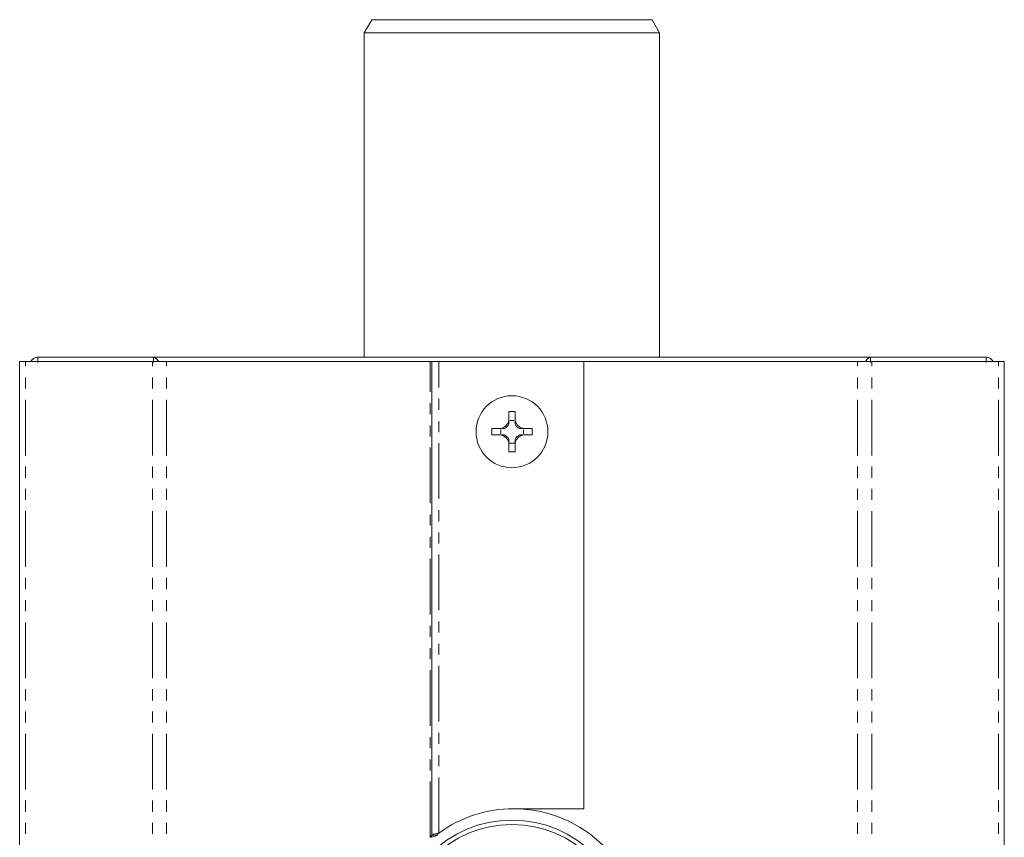
# Model space of a CAD drawing. Units: millimetres. Extents: x -257 to 9254, y -1386 to -142.
# Drawn here: x 2468 to 2580, y -438 to -345 of the extents above; entities that cross this region are included whole.
import ezdxf

# ---------------------------------------------------------------- set-up
doc = ezdxf.new("R2010")
doc.units = ezdxf.units.MM
doc.linetypes.add('PHANTOM', pattern=[12.7, 6.35, -1.27, 1.27, -1.27, 1.27, -1.27])

msp = doc.modelspace()

# ---------------------------------------------------------------- linework, layer by layer
at = {"color": 7, "linetype": 'Continuous', "lineweight": 18}
for p, q in [((2508.25, -344.71), (2507.38, -346.21)), ((2508.25, -344.71), (2540.22, -344.71)), ((2541.08, -346.21), (2540.22, -344.71)), ((2507.38, -346.21), (2507.38, -383.22)), ((2541.08, -346.21), (2507.38, -346.21)), ((2541.08, -383.22), (2541.08, -346.21)), ((2468.06, -889.71), (2468.06, -383.71)), ((2468.74, -383.71), (2468.06, -383.71)), ((2483.2, -383.71), (2468.74, -383.71)), ((2470.14, -383.22), (2470.14, -383.82)), ((2470.14, -383.22), (2483.32, -383.22)), ((2484.82, -383.71), (2483.2, -383.71)), ((2483.32, -383.82), (2483.32, -383.22)), ((2565.14, -383.22), (2483.32, -383.22)), ((2514.89, -383.71), (2484.82, -383.71)), ((2515.09, -383.71), (2514.89, -383.71)), ((2515.09, -437.72), (2515.09, -383.71)), ((2515.89, -383.71), (2515.09, -383.71)), ((2532.42, -383.71), (2515.89, -383.71)), ((2532.42, -434.71), (2532.42, -383.71)), ((2563.64, -383.71), (2532.42, -383.71)), ((2565.27, -383.71), (2563.64, -383.71)), ((2565.14, -383.22), (2565.14, -383.82)), ((2565.14, -383.22), (2578.32, -383.22)), ((2579.73, -383.71), (2565.27, -383.71)), ((2578.32, -383.22), (2578.32, -383.82)), ((2580.4, -383.71), (2579.73, -383.71)), ((2580.4, -889.71), (2580.4, -383.71)), ((2523.88, -389.41), (2523.88, -390.26)), ((2524.58, -389.41), (2524.58, -390.26)), ((2524.02, -390.41), (2524.44, -390.41)), ((2524.03, -390.41), (2524.02, -390.41)), ((2524.03, -390.41), (2524.44, -390.41)), ((2524.44, -390.41), (2524.44, -390.41)), ((2522.78, -391.35), (2521.93, -391.35)), ((2522.78, -392.06), (2521.93, -392.06)), ((2522.94, -391.91), (2522.94, -391.5)), ((2522.94, -391.5), (2522.94, -391.5)), ((2522.94, -391.91), (2522.94, -391.5)), ((2522.94, -391.91), (2522.94, -391.91)), ((2525.53, -391.5), (2525.53, -391.91)), ((2525.53, -391.5), (2525.53, -391.91)), ((2525.53, -391.5), (2525.53, -391.5)), ((2525.53, -391.91), (2525.53, -391.91)), ((2526.53, -391.35), (2525.68, -391.35)), ((2526.53, -392.06), (2525.68, -392.06)), ((2524.58, -393), (2523.88, -393)), ((2523.88, -393.16), (2523.88, -393.16)), ((2523.88, -393.16), (2523.88, -394.01)), ((2523.88, -393.16), (2523.88, -393.16)), ((2523.88, -393.16), (2523.88, -393.16)), ((2524.58, -393.16), (2524.58, -394.01)), ((2524.58, -393.16), (2524.58, -393.16)), ((2524.58, -393.16), (2524.58, -393.16)), ((2524.58, -393.16), (2524.58, -393.16)), ((2532.42, -434.71), (2524.42, -434.71)), ((2515.09, -437.72), (2515.69, -437.72))]:
    msp.add_line(p, q, dxfattribs=at)
at = {"color": 8, "linetype": 'PHANTOM', "lineweight": 18}
for p, q in [((2468.74, -889.71), (2468.74, -383.71)), ((2483.2, -889.71), (2483.2, -383.71)), ((2484.82, -889.71), (2484.82, -383.71)), ((2514.89, -437.97), (2514.89, -383.71)), ((2515.89, -437.48), (2515.89, -383.71)), ((2563.64, -889.71), (2563.64, -383.71)), ((2565.27, -889.71), (2565.27, -383.71)), ((2579.73, -889.71), (2579.73, -383.71))]:
    msp.add_line(p, q, dxfattribs=at)
at = {"color": 7, "linetype": 'Continuous', "lineweight": 18, "flags": 128}
for points in [[(2522.94, -391.5), (2522.94, -391.5), (2522.94, -391.5), (2522.94, -391.5), (2522.94, -391.5), (2522.94, -391.5), (2522.94, -391.5), (2522.94, -391.5), (2522.94, -391.5)], [(2522.94, -391.91), (2522.94, -391.91), (2522.94, -391.91), (2522.94, -391.91), (2522.94, -391.91), (2522.94, -391.91), (2522.94, -391.91), (2522.94, -391.91), (2522.94, -391.91)], [(2525.52, -391.5), (2525.52, -391.5), (2525.52, -391.5), (2525.52, -391.5), (2525.52, -391.5), (2525.53, -391.5), (2525.53, -391.5), (2525.53, -391.5), (2525.53, -391.5)], [(2525.53, -391.91), (2525.53, -391.91), (2525.53, -391.91), (2525.53, -391.91), (2525.52, -391.91), (2525.52, -391.91), (2525.52, -391.91), (2525.52, -391.91), (2525.52, -391.91)]]:
    msp.add_lwpolyline(points, dxfattribs=at)
at = {"color": 7, "linetype": 'Continuous', "lineweight": 18}
for centre, radius in [((2524.23, -391.71), 4.1), ((2524.23, -449.21), 13.2), ((2524.23, -449.21), 12.7)]:
    msp.add_circle(centre, radius, dxfattribs=at)
for centre, radius, start, end in [((2524.23, -398.24), 8.83, 87.7247, 92.2753), ((2522.76, -390.24), 1.27, 298.6099, 331.4019), ((2522.76, -390.24), 1.27, 351.5014, 352.1119), ((2525.7, -390.24), 1.27, 187.8881, 188.4986), ((2525.7, -390.24), 1.27, 208.5981, 241.3901), ((2530.76, -391.71), 8.83, 177.6813, 182.2319), ((2522.76, -393.18), 1.27, 28.5981, 61.3826), ((2525.7, -393.18), 1.27, 118.6174, 151.4019), ((2517.7, -391.71), 8.83, 357.7681, 2.3187), ((2524.23, -385.17), 8.84, 267.7279, 272.2721), ((2524.42, -449.21), 14.5, 90, 126.0218), ((2524.42, -449.21), 14.5, 270, 90)]:
    msp.add_arc(centre, radius, start, end, dxfattribs=at)
for centre, major_axis, start_param, end_param in [((2522.76, -390.39), (0, 1.27), 4.68912, 4.701207), ((2525.7, -390.39), (0, 1.27), 1.581978, 1.594066), ((2522.92, -390.24), (1.27, 0), 4.724234, 4.730274), ((2522.92, -393.18), (1.27, 0), 1.552912, 1.558951), ((2525.54, -390.24), (1.27, 0), 4.694504, 4.700544), ((2525.54, -393.18), (1.27, 0), 1.582642, 1.588681)]:
    msp.add_ellipse(centre, major_axis=major_axis, ratio=0.992163, start_param=start_param, end_param=end_param, dxfattribs=at)
for points, knots in [([(2470.14, -383.22), (2470.03, -383.24), (2469.79, -383.26), (2469.5, -383.45), (2469.4, -383.63), (2469.35, -383.71)], [0, 0, 0, 0, 0.3603, 0.720593, 1, 1, 1, 1]), ([(2483.89, -383.71), (2483.84, -383.63), (2483.72, -383.45), (2483.53, -383.26), (2483.39, -383.24), (2483.32, -383.22)], [0, 0, 0, 0, 0.279407, 0.6397, 1, 1, 1, 1]), ([(2565.14, -383.22), (2565.07, -383.24), (2564.94, -383.26), (2564.75, -383.45), (2564.63, -383.63), (2564.57, -383.71)], [0, 0, 0, 0, 0.3603, 0.720593, 1, 1, 1, 1]), ([(2579.11, -383.71), (2579.06, -383.63), (2578.96, -383.45), (2578.67, -383.26), (2578.44, -383.24), (2578.32, -383.22)], [0, 0, 0, 0, 0.279407, 0.6397, 1, 1, 1, 1]), ([(2522.78, -391.35), (2522.9, -391.34), (2523.14, -391.31), (2523.46, -391.12), (2523.71, -390.84), (2523.85, -390.54), (2523.87, -390.34), (2523.88, -390.26)], [0, 0, 0, 0, 0.2085624, 0.4293114, 0.639535, 0.8458928, 1, 1, 1, 1]), ([(2523.88, -390.26), (2523.88, -390.27), (2523.88, -390.29), (2523.88, -390.34), (2523.88, -390.5), (2523.88, -390.66), (2523.88, -390.77), (2523.88, -390.85)], [0, 0, 0, 0, 0.016053, 0.039335, 0.088071, 0.433825, 1, 1, 1, 1]), ([(2524.58, -390.26), (2524.6, -390.37), (2524.63, -390.61), (2524.82, -390.94), (2525.1, -391.19), (2525.4, -391.32), (2525.6, -391.35), (2525.68, -391.35)], [0, 0, 0, 0, 0.208699, 0.429679, 0.640013, 0.846348, 1, 1, 1, 1]), ([(2524.58, -390.26), (2524.58, -390.27), (2524.58, -390.29), (2524.58, -390.34), (2524.58, -390.5), (2524.58, -390.66), (2524.58, -390.77), (2524.58, -390.85)], [0, 0, 0, 0, 0.016068, 0.039335, 0.088121, 0.433678, 1, 1, 1, 1]), ([(2523.37, -391.35), (2523.3, -391.35), (2523.19, -391.35), (2523.03, -391.35), (2522.86, -391.35), (2522.82, -391.35), (2522.79, -391.35), (2522.78, -391.35)], [0, 0, 0, 0, 0.563598, 0.912835, 0.960622, 0.984045, 1, 1, 1, 1]), ([(2523.88, -393.16), (2523.87, -393.04), (2523.84, -392.8), (2523.65, -392.47), (2523.37, -392.23), (2523.07, -392.09), (2522.87, -392.07), (2522.78, -392.06)], [0, 0, 0, 0, 0.208656, 0.429382, 0.639652, 0.846105, 1, 1, 1, 1]), ([(2523.37, -392.06), (2523.3, -392.06), (2523.19, -392.06), (2523.03, -392.06), (2522.86, -392.06), (2522.82, -392.06), (2522.79, -392.06), (2522.78, -392.06)], [0, 0, 0, 0, 0.562755, 0.913173, 0.9606, 0.984072, 1, 1, 1, 1]), ([(2525.68, -392.06), (2525.57, -392.07), (2525.33, -392.1), (2525, -392.29), (2524.75, -392.57), (2524.61, -392.87), (2524.59, -393.07), (2524.58, -393.16)], [0, 0, 0, 0, 0.208798, 0.429729, 0.640129, 0.84656, 1, 1, 1, 1]), ([(2525.68, -391.35), (2525.67, -391.35), (2525.65, -391.35), (2525.6, -391.35), (2525.44, -391.35), (2525.28, -391.35), (2525.16, -391.35), (2525.09, -391.35)], [0, 0, 0, 0, 0.015963, 0.039376, 0.08721, 0.436252, 1, 1, 1, 1]), ([(2525.68, -392.06), (2525.67, -392.06), (2525.65, -392.06), (2525.6, -392.06), (2525.44, -392.06), (2525.28, -392.06), (2525.16, -392.06), (2525.09, -392.06)], [0, 0, 0, 0, 0.0159368, 0.0393996, 0.0868722, 0.4370947, 1, 1, 1, 1]), ([(2523.88, -392.57), (2523.88, -392.64), (2523.88, -392.75), (2523.88, -392.91), (2523.88, -393.08), (2523.88, -393.12), (2523.88, -393.15), (2523.88, -393.16)], [0, 0, 0, 0, 0.56355, 0.912732, 0.960659, 0.984084, 1, 1, 1, 1]), ([(2524.58, -392.57), (2524.58, -392.64), (2524.58, -392.75), (2524.58, -392.91), (2524.58, -393.08), (2524.58, -393.12), (2524.58, -393.15), (2524.58, -393.16)], [0, 0, 0, 0, 0.5636975, 0.9126827, 0.9606574, 0.9840688, 1, 1, 1, 1]), ([(2514.89, -437.97), (2514.92, -437.95), (2514.97, -437.91), (2515.03, -437.85), (2515.08, -437.78), (2515.09, -437.74), (2515.09, -437.72)], [0, 0, 0, 0, 0.250012, 0.500025, 0.749989, 1, 1, 1, 1]), ([(2514.89, -437.97), (2514.99, -437.95), (2515.2, -437.91), (2515.47, -437.85), (2515.65, -437.78), (2515.68, -437.74), (2515.69, -437.72)], [0, 0, 0, 0, 0.250001, 0.500002, 0.75, 1, 1, 1, 1]), ([(2515.09, -437.72), (2515.1, -437.7), (2515.13, -437.66), (2515.31, -437.6), (2515.58, -437.54), (2515.79, -437.5), (2515.89, -437.48)], [0, 0, 0, 0, 0.250003, 0.4999996, 0.7499982, 1, 1, 1, 1]), ([(2515.69, -437.72), (2515.69, -437.7), (2515.7, -437.66), (2515.75, -437.6), (2515.81, -437.54), (2515.86, -437.5), (2515.89, -437.48)], [0, 0, 0, 0, 0.250021, 0.500002, 0.74998, 1, 1, 1, 1])]:
    msp.add_open_spline(points, degree=3, knots=knots, dxfattribs=at)

doc.saveas('drawing.dxf')
